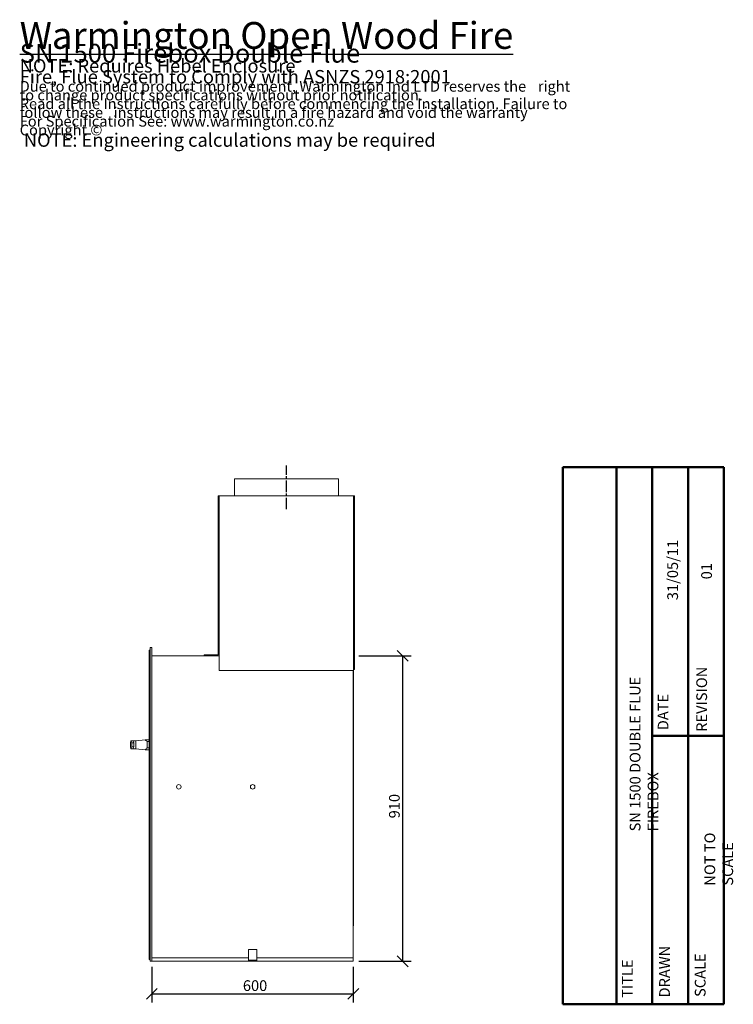
# Model space of a CAD drawing. Units: millimetres. Extents: x 174 to 4620, y 160 to 3261.
# Drawn here: x 2494 to 4620, y 160 to 3094 of the extents above; entities that cross this region are included whole.
import ezdxf

# ---------------------------------------------------------------- set-up
doc = ezdxf.new("R2010")
doc.units = ezdxf.units.MM
doc.header["$LTSCALE"] = 16
doc.linetypes.add('CHAIN', pattern=[0.3543, 0.2362, -0.0295, 0.0591, -0.0295])
for name, color, linetype, lineweight in [('Centerline(ISO)', 7, 'Continuous', 25), ('Dimensions(ISO)', 7, 'Continuous', 25), ('Sketch Geometry(ISO)', 7, 'Continuous', 50), ('Symbols(ISO)', 7, 'Continuous', 25), ('Visible Edges(ISO)', 7, 'Continuous', 18)]:
    doc.layers.add(name, color=color, linetype=linetype, lineweight=lineweight)
doc.styles.add('Warmington', font='ARIALN.TTF')
doc.styles.add('warmington~0', font='ARIALN.TTF')
doc.dimstyles.new('warmington', dxfattribs={"dimscale": 16, "dimtxt": 2, "dimasz": 2, "dimexe": 1.6, "dimexo": 1, "dimgap": 0.5, "dimtad": 1, "dimdec": 0, "dimrnd": 1e-08, "dimzin": 0, "dimdsep": 46, "dimtxsty": 'warmington~0', "dimblk": 'OBLIQUE', "dimcen": 0.09, "dimclrd": 8, "dimclre": 8, "dimclrt": 8, "dimadec": 0, "dimazin": 0, "dimtfac": 1.75, "dimtdec": 1, "dimtmove": 0, "dimatfit": 3, "dimfxl": 1, "dimtolj": 1, "dimtzin": 0, "dimlwd": 25, "dimlwe": 25, "dimarcsym": 0})

# ---------------------------------------------------------------- blocks, each defined once
blk = doc.blocks.new('Title Blocks Architect Template')
at = {"layer": 'Sketch Geometry(ISO)'}
for p, q in [((258.96, 7.78), (258.96, 107.78)), ((258.96, 107.78), (288.96, 107.78)), ((268.96, 107.78), (268.96, 7.78)), ((275.63, 107.78), (275.63, 7.78)), ((282.3, 107.78), (282.3, 7.78)), ((288.96, 107.78), (288.96, 7.78)), ((275.63, 57.78), (288.96, 57.78)), ((288.96, 7.78), (258.96, 7.78))]:
    blk.add_line(p, q, dxfattribs=at)
at = {"layer": 'Symbols(ISO)', "color": 7, "char_height": 2, "attachment_point": 1, "rotation": 90, "style": 'Warmington'}
for s, insert in [('\\fArial Narrow|b1|i0;\\H2.0000;REVISION', (283.82, 58.52)), ('\\fArial Narrow|b1|i0;\\H2.0000;DATE', (276.63, 58.82)), ('\\fArial Narrow|b1|i0;\\H2.0000;DRAWN', (276.9, 9.05)), ('\\fArial Narrow|b1|i0;\\H2.0000;SCALE', (283.54, 9.15)), ('\\fArial Narrow|b1|i0;\\H2.0000;TITLE', (269.97, 8.98))]:
    blk.add_mtext(s, dxfattribs=dict(at, insert=insert))
blk = doc.blocks.new('_Oblique')
at = {"color": 0, "linetype": 'ByBlock', "lineweight": -2}
blk.add_line((-0.5, -0.5), (0.5, 0.5), dxfattribs=at)
blk = doc.blocks.new('*D15')
at = {"layer": 'Defpoints', "color": 0, "linetype": 'Continuous'}
for p in [(2887.8, 288.1), (3487.8, 288.1), (3487.8, 191)]:
    blk.add_point(p, dxfattribs=at)
at = {"layer": 'Dimensions(ISO)', "color": 8, "linetype": 'Continuous', "lineweight": 25}
for p, q in [((2887.8, 272.1), (2887.8, 165.4)), ((3487.8, 272.1), (3487.8, 165.4)), ((2887.8, 191), (3487.8, 191))]:
    blk.add_line(p, q, dxfattribs=at)
at = {"layer": 'Dimensions(ISO)', "color": 8, "linetype": 'Continuous', "lineweight": 25, "xscale": 32, "yscale": 32, "zscale": 32, "rotation": 180}
blk.add_blockref('_Oblique', (2887.8, 191), dxfattribs=at)
at = {"layer": 'Dimensions(ISO)', "color": 8, "linetype": 'Continuous', "lineweight": 25, "xscale": 32, "yscale": 32, "zscale": 32}
blk.add_blockref('_Oblique', (3487.8, 191), dxfattribs=at)
at = {"layer": 'Dimensions(ISO)', "color": 8, "linetype": 'Continuous', "lineweight": 25, "insert": (3158.8, 231.7), "char_height": 32, "attachment_point": 1, "style": 'warmington~0'}
blk.add_mtext('\\A1;600', dxfattribs=at)
blk = doc.blocks.new('*D16')
at = {"layer": 'Defpoints', "color": 0, "linetype": 'Continuous'}
for p in [(3487.8, 1198.1), (3634.9, 1198.1), (3487.8, 288.1)]:
    blk.add_point(p, dxfattribs=at)
at = {"layer": 'Dimensions(ISO)', "color": 8, "linetype": 'Continuous', "lineweight": 25}
for p, q in [((3503.8, 1198.1), (3660.5, 1198.1)), ((3634.9, 288.1), (3634.9, 1198.1)), ((3503.8, 288.1), (3660.5, 288.1))]:
    blk.add_line(p, q, dxfattribs=at)
at = {"layer": 'Dimensions(ISO)', "color": 8, "linetype": 'Continuous', "lineweight": 25, "xscale": 32, "yscale": 32, "zscale": 32}
for p, rotation in [((3634.9, 1198.1), 90), ((3634.9, 288.1), 270)]:
    blk.add_blockref('_Oblique', p, dxfattribs=dict(at, rotation=rotation))
at = {"layer": 'Dimensions(ISO)', "color": 8, "linetype": 'Continuous', "lineweight": 25, "insert": (3594.2, 714.1), "char_height": 32, "attachment_point": 1, "rotation": 90, "style": 'warmington~0'}
blk.add_mtext('\\A1;910', dxfattribs=at)

msp = doc.modelspace()

# ---------------------------------------------------------------- linework, layer by layer
at = {"layer": 'Centerline(ISO)', "linetype": 'CHAIN', "ltscale": 9.028461}
msp.add_line((3288.6, 1635.2), (3288.6, 1765.2), dxfattribs=at)
at = {"layer": 'Visible Edges(ISO)'}
for p, q in [((3133.6, 1725.2), (3443.6, 1725.2)), ((3133.6, 1675.2), (3133.6, 1725.2)), ((3443.6, 1675.2), (3443.6, 1725.2)), ((3085.5, 1675.2), (3085.5, 1222.2)), ((3088.6, 1675.2), (3085.5, 1675.2)), ((3088.6, 1675.2), (3088.6, 1222.2)), ((3088.6, 1675.2), (3488.6, 1675.2)), ((3491.6, 1675.2), (3488.6, 1675.2)), ((3488.6, 1675.2), (3488.6, 1222.2)), ((3491.6, 1675.2), (3491.6, 1222.2)), ((2879.3, 1213.3), (2879.3, 1215.1)), ((2879.3, 1215.1), (2880.8, 1215.1)), ((2879.3, 1213.3), (2880.8, 1213.3)), ((2879.3, 295.5), (2879.3, 1213.3)), ((2880.8, 1215.1), (2880.8, 1215.1)), ((2881.3, 1213.3), (2881.3, 1213.1)), ((2887.8, 1223.1), (2882.8, 1223.1)), ((2882.8, 1223.1), (2882.8, 288.1)), ((2887.8, 288.1), (2887.8, 1223.1)), ((3088.6, 1222.2), (3085.5, 1222.2)), ((3085.5, 1222.2), (3085.5, 1201.6)), ((3088.6, 1222.2), (3088.6, 1201.6)), ((3088.6, 1219.2), (3088.6, 1154.3)), ((3491.6, 1222.2), (3488.6, 1222.2)), ((3488.6, 1222.2), (3488.6, 1157.2)), ((3488.6, 1154.3), (3488.6, 1219.2)), ((3491.6, 1222.2), (3491.6, 1157.2)), ((2887.8, 1198.1), (3043.5, 1198.1)), ((3085, 1201.1), (3043.5, 1201.1)), ((3043.5, 1198.1), (3043.5, 1201.1)), ((3085, 1198.1), (3043.5, 1198.1)), ((3085, 1198.1), (3088.6, 1198.1)), ((3488.6, 1154.3), (3088.6, 1154.3)), ((3487.8, 1154.3), (3487.8, 298.1)), ((3487.8, 1154.3), (3487.8, 393.6)), ((3491.6, 1157.2), (3488.6, 1157.2)), ((3488.6, 1154.3), (3488.6, 393.6)), ((2836.5, 945.3), (2824.9, 945.3)), ((2834.3, 939), (2828.3, 939)), ((2828.3, 927.6), (2828.3, 939)), ((2834.3, 927.6), (2834.3, 939)), ((2836.5, 945.3), (2840.3, 945.3)), ((2840.3, 945.3), (2867.3, 948.3)), ((2840.3, 921.3), (2840.3, 945.3)), ((2840.3, 921.3), (2840.3, 945.3)), ((2879.3, 948.3), (2867.3, 948.3)), ((2879.3, 942.7), (2873.3, 942.7)), ((2873.3, 924), (2873.3, 942.7)), ((2836.5, 921.3), (2824.9, 921.3)), ((2828.3, 927.6), (2834.3, 927.6)), ((2836.5, 921.3), (2840.3, 921.3)), ((2840.3, 921.3), (2867.3, 918.3)), ((2879.3, 918.3), (2867.3, 918.3)), ((2873.3, 924), (2879.3, 924)), ((3488.6, 393.6), (3487.8, 393.6)), ((3175.3, 323.1), (3175.3, 292.7)), ((3200.3, 323.1), (3175.3, 323.1)), ((3200.3, 292.7), (3200.3, 323.1)), ((2880.8, 295.5), (2879.3, 295.5)), ((2879.3, 293.8), (2879.3, 295.5)), ((2880.8, 293.8), (2879.3, 293.8)), ((2880.8, 293.8), (2880.8, 293.8)), ((2881.3, 295.5), (2881.3, 295.7)), ((3175.3, 298.1), (2887.8, 298.1)), ((3175.3, 298.1), (2887.8, 298.1)), ((3487.8, 298.1), (3200.3, 298.1)), ((3487.8, 298.1), (3200.3, 298.1)), ((3487.8, 288.1), (3487.8, 298.1)), ((2887.8, 288.1), (2882.8, 288.1)), ((2887.8, 288.1), (3175.3, 288.1)), ((3175.3, 291.1), (3175.3, 292.7)), ((3175.3, 288.1), (3175.3, 291.1)), ((3200.3, 291.1), (3175.3, 291.1)), ((3175.3, 288.1), (3200.3, 288.1)), ((3200.3, 291.1), (3200.3, 292.7)), ((3200.3, 288.1), (3200.3, 291.1)), ((3200.3, 288.1), (3487.8, 288.1))]:
    msp.add_line(p, q, dxfattribs=at)
for centre in [(2967.8, 808.1), (3187.8, 808.1)]:
    msp.add_circle(centre, 6.75, dxfattribs=at)
for centre, radius, start, end in [((3085, 1201.6), 3.55, 270, 0), ((3085, 1201.6), 0.5, 270, 0), ((2938.8, 933.3), 114.5, 173.9842, 186.0158)]:
    msp.add_arc(centre, radius, start, end, dxfattribs=at)
for points, knots in [([(2879.3, 1213.3), (2879.3, 1213.6), (2879.4, 1213.8), (2879.5, 1214.2), (2879.7, 1214.4), (2880, 1214.7), (2880.2, 1214.9), (2880.6, 1215), (2880.8, 1215.1), (2881.3, 1215.1), (2881.5, 1215), (2881.9, 1214.9), (2882.1, 1214.7), (2882.5, 1214.4), (2882.6, 1214.2), (2882.7, 1213.9), (2882.8, 1213.8), (2882.8, 1213.6), (2882.8, 1213.5), (2882.8, 1213.3)], [0, 0, 0, 0, 0.0687914, 0.0687914, 0.1374542, 0.1374542, 0.2060999, 0.2060999, 0.2747464, 0.2747464, 0.3433937, 0.3433937, 0.4120392, 0.4120392, 0.4806844, 0.4806844, 0.516592, 0.516592, 0.5524924, 0.5524924, 0.5524924, 0.5524924]), ([(2882.8, 1213), (2882.8, 1213), (2882.8, 1213), (2882.6, 1213), (2882.5, 1213.1), (2882.1, 1213.1), (2882, 1213.1), (2881.5, 1213.1), (2881.3, 1213.1), (2880.9, 1213.2), (2880.6, 1213.2), (2880.2, 1213.2), (2880, 1213.2), (2879.7, 1213.3), (2879.6, 1213.3), (2879.4, 1213.3), (2879.4, 1213.3), (2879.3, 1213.3), (2879.3, 1213.3), (2879.3, 1213.3)], [0, 0, 0, 0, 0.0687914, 0.0687914, 0.1374542, 0.1374542, 0.2060999, 0.2060999, 0.2747464, 0.2747464, 0.3433937, 0.3433937, 0.4120392, 0.4120392, 0.4806844, 0.4806844, 0.516592, 0.516592, 0.5524924, 0.5524924, 0.5524924, 0.5524924]), ([(2881.3, 1213.3), (2881.3, 1213.4), (2881.3, 1213.4), (2881.3, 1213.5), (2881.3, 1213.5), (2881.2, 1213.5), (2881.2, 1213.6), (2881.1, 1213.6), (2881.1, 1213.6), (2881, 1213.6), (2881, 1213.6), (2880.9, 1213.5), (2880.9, 1213.5), (2880.8, 1213.4), (2880.8, 1213.4), (2880.8, 1213.4), (2880.8, 1213.4), (2880.8, 1213.3)], [0, 0, 0, 0, 0.01177002, 0.01177002, 0.02352532, 0.02352532, 0.03527804, 0.03527804, 0.0470304, 0.0470304, 0.05878266, 0.05878266, 0.07053498, 0.07053498, 0.07847817, 0.07847817, 0.08642247, 0.08642247, 0.08642247, 0.08642247]), ([(2880.8, 1213.3), (2880.8, 1213.3), (2880.8, 1213.3), (2880.9, 1213.3), (2880.9, 1213.3), (2880.9, 1213.2), (2881, 1213.2), (2881, 1213.2), (2881, 1213.2), (2881.1, 1213.2)], [0, 0, 0, 0, 0.01177002, 0.01177002, 0.02352532, 0.02352532, 0.03527804, 0.03527804, 0.04323099, 0.04323099, 0.04323099, 0.04323099]), ([(2882.8, 1213.3), (2882.5, 1213.3), (2882, 1213.3), (2881.5, 1213.3), (2881.3, 1213.3)], [-0.1625, -0.1625, -0.1625, -0.1625, -0.0785, -0.0125, -0.0125, -0.0125, -0.0125]), ([(2828.3, 939), (2827.2, 941.1), (2826.4, 942.6), (2825.2, 944.8), (2824.9, 945.3), (2824.9, 945.3)], [3.060953, 3.060953, 3.060953, 3.060953, 4.520286, 4.520286, 6.027048, 6.027048, 6.027048, 6.027048]), ([(2836.5, 945.3), (2836.5, 945.3), (2836.5, 945.3), (2834.6, 945.3), (2832.5, 945.1), (2831.5, 944.3), (2831.4, 944.1), (2831.6, 943.9)], [-1.4307385, -1.4307385, -1.4307385, -1.4307385, -1.4298686, -1.4298686, -0.7619809, -0.7619809, -0.4868341, -0.4868341, -0.4868341, -0.4868341]), ([(2831.6, 943.9), (2831.6, 943.8), (2831.6, 943.8), (2832.2, 942.7), (2833.1, 941.1), (2834.3, 939.1), (2834.3, 939.1), (2834.3, 939)], [7.322401, 7.322401, 7.322401, 7.322401, 7.377025, 7.377025, 8.85243, 8.85243, 8.867502, 8.867502, 8.867502, 8.867502]), ([(2867.8, 948), (2867.5, 948.2), (2867.4, 948.3), (2867.3, 948.3), (2867.3, 948.3), (2867.3, 948.3)], [5.3449087, 5.3449087, 5.3449087, 5.3449087, 5.8648241, 5.8648241, 5.9774024, 5.9774024, 5.9774024, 5.9774024]), ([(2873.3, 942.7), (2873.1, 942.9), (2873, 943.1), (2871.7, 944.6), (2870.7, 945.7), (2869.2, 947), (2868.6, 947.5), (2868, 947.9), (2867.9, 948), (2867.8, 948)], [3.124092, 3.124092, 3.124092, 3.124092, 3.285595, 3.285595, 4.380793, 4.380793, 5.122809, 5.122809, 5.344909, 5.344909, 5.344909, 5.344909]), ([(2824.9, 921.3), (2824.9, 921.3), (2825.2, 921.9), (2826.4, 924), (2827.2, 925.6), (2828.3, 927.6)], [6.027048, 6.027048, 6.027048, 6.027048, 7.53381, 7.53381, 8.993144, 8.993144, 8.993144, 8.993144]), ([(2831.6, 922.8), (2831.4, 922.6), (2831.5, 922.3), (2832.5, 921.6), (2834.6, 921.3), (2836.5, 921.3), (2836.5, 921.3), (2836.5, 921.3)], [-1.602489, -1.602489, -1.602489, -1.602489, -1.134935, -1.134935, 0, 0, 0.001478, 0.001478, 0.001478, 0.001478]), ([(2834.3, 927.6), (2834.3, 927.6), (2834.3, 927.6), (2833.1, 925.5), (2832.2, 923.9), (2831.6, 922.9), (2831.6, 922.8), (2831.6, 922.8)], [2.935738, 2.935738, 2.935738, 2.935738, 2.95081, 2.95081, 4.426215, 4.426215, 4.480839, 4.480839, 4.480839, 4.480839]), ([(2867.3, 918.3), (2867.3, 918.3), (2867.3, 918.3), (2867.4, 918.4), (2867.5, 918.5), (2867.8, 918.6)], [5.9427269, 5.9427269, 5.9427269, 5.9427269, 6.0553052, 6.0553052, 6.5752206, 6.5752206, 6.5752206, 6.5752206]), ([(2867.8, 918.6), (2867.9, 918.7), (2868, 918.8), (2868.6, 919.2), (2869.2, 919.7), (2870.7, 921), (2871.7, 922), (2873, 923.5), (2873.1, 923.7), (2873.3, 924)], [6.575221, 6.575221, 6.575221, 6.575221, 6.797321, 6.797321, 7.539336, 7.539336, 8.634535, 8.634535, 8.796037, 8.796037, 8.796037, 8.796037]), ([(2879.3, 295.5), (2879.3, 295.6), (2879.4, 295.6), (2879.5, 295.6), (2879.7, 295.6), (2880, 295.7), (2880.2, 295.7), (2880.6, 295.7), (2880.8, 295.7), (2881.3, 295.7), (2881.5, 295.8), (2881.9, 295.8), (2882.1, 295.8), (2882.5, 295.8), (2882.6, 295.8), (2882.7, 295.9), (2882.8, 295.9), (2882.8, 295.9), (2882.8, 295.9), (2882.8, 295.9)], [0, 0, 0, 0, 0.0687914, 0.0687914, 0.1374542, 0.1374542, 0.2060999, 0.2060999, 0.2747464, 0.2747464, 0.3433937, 0.3433937, 0.4120392, 0.4120392, 0.4806844, 0.4806844, 0.516592, 0.516592, 0.5524924, 0.5524924, 0.5524924, 0.5524924]), ([(2882.8, 295.5), (2882.8, 295.3), (2882.8, 295.1), (2882.6, 294.7), (2882.5, 294.5), (2882.1, 294.2), (2882, 294), (2881.5, 293.8), (2881.3, 293.8), (2880.9, 293.8), (2880.6, 293.8), (2880.2, 294), (2880, 294.1), (2879.7, 294.5), (2879.6, 294.6), (2879.4, 295), (2879.4, 295.1), (2879.3, 295.3), (2879.3, 295.4), (2879.3, 295.5)], [0, 0, 0, 0, 0.0687914, 0.0687914, 0.1374542, 0.1374542, 0.2060999, 0.2060999, 0.2747464, 0.2747464, 0.3433937, 0.3433937, 0.4120392, 0.4120392, 0.4806844, 0.4806844, 0.516592, 0.516592, 0.5524924, 0.5524924, 0.5524924, 0.5524924]), ([(2881.1, 295.7), (2881.1, 295.7), (2881, 295.7), (2881, 295.7), (2881, 295.7), (2880.9, 295.6), (2880.9, 295.6), (2880.8, 295.6), (2880.8, 295.6), (2880.8, 295.6), (2880.8, 295.6), (2880.8, 295.5)], [0.04323099, 0.04323099, 0.04323099, 0.04323099, 0.0470304, 0.0470304, 0.05878266, 0.05878266, 0.07053498, 0.07053498, 0.07847817, 0.07847817, 0.08642247, 0.08642247, 0.08642247, 0.08642247]), ([(2880.8, 295.5), (2880.8, 295.5), (2880.8, 295.5), (2880.9, 295.4), (2880.9, 295.4), (2880.9, 295.3), (2881, 295.3), (2881, 295.3), (2881.1, 295.3), (2881.1, 295.3), (2881.2, 295.3), (2881.2, 295.4), (2881.3, 295.4), (2881.3, 295.4), (2881.3, 295.5), (2881.3, 295.5), (2881.3, 295.5), (2881.3, 295.5)], [0, 0, 0, 0, 0.01177002, 0.01177002, 0.02352532, 0.02352532, 0.03527804, 0.03527804, 0.0470304, 0.0470304, 0.05878266, 0.05878266, 0.07053498, 0.07053498, 0.07847817, 0.07847817, 0.08642247, 0.08642247, 0.08642247, 0.08642247]), ([(2881.3, 295.5), (2881.5, 295.5), (2882, 295.5), (2882.5, 295.5), (2882.8, 295.5)], [0.0125, 0.0125, 0.0125, 0.0125, 0.0785, 0.1625, 0.1625, 0.1625, 0.1625])]:
    msp.add_open_spline(points, degree=3, knots=knots, dxfattribs=at)

# ---------------------------------------------------------------- block references
at = {"xscale": 16, "yscale": 16, "zscale": 16}
msp.add_blockref('Title Blocks Architect Template', (-31.4, 35.5), dxfattribs=at)

# ---------------------------------------------------------------- texts
at = {"layer": 'Symbols(ISO)', "color": 7, "insert": (2493.9, 3086.8), "char_height": 40, "width": 1644.169, "attachment_point": 1, "line_spacing_factor": 0.487702, "style": 'Warmington'}
msp.add_mtext('{\\H2x;\\LWarmington Open Wood Fire\\P\\H0.7x;\\lSN 1500 Firebox Double Flue\\H2.2282x; \\H0.4488x;\\P}NOTE: Requires Hebel Enclosure{\\H2.7438x; }\\PFire, Flue System to Comply with ASNZS 2918:2001{\\H2.3845x; }\\P{\\fArial|b1|i0|c0|p34;\\H0.8x;Due to continued product improvement, Warmington Ind LTD reserves the \\H2.5514x; \\H0.39194x;right to change product specifications without prior notification.\\H2.2728x; \\H0.43998x;\\P\\fArial Narrow|b0|i0|c0|p34;Read all the Instructions carefully before commencing the Installation. Failure to follow these \\H2.1784x; \\H0.45906x;instructions may result in a fire hazard and void the warranty\\H2.1453x; \\H0.46613x;\\PFor Specification See: www.warmington.co.nz\\H2.1345x; \\H0.4685x;\\P\\fArial|b0|i0|c0|p34;Copyright ©\\H2.1301x; \\H0.46946x;\\P \\H2.1114x; \\H0.47362x;\\P} NOTE: Engineering calculations may be required{\\H1.8992x; }', dxfattribs=at)
at = {"layer": 'Symbols(ISO)', "color": 7, "char_height": 32, "attachment_point": 1, "rotation": 90, "style": 'Warmington'}
for s, insert, width in [('{\\fArial Narrow|b0|i0;\\H32.0000;31/05/11}', (4423.2, 1364.2), 142.727), ('{\\fArial Narrow|b0|i0;\\H32.0000;SN 1500 DOUBLE FLUE FIREBOX}', (4311.4, 675.2), 578.545), ('{\\fArial Narrow|b0|i0;\\H32.0000;NOT TO SCALE}', (4534, 513.4), 268.849)]:
    msp.add_mtext(s, dxfattribs=dict(at, insert=insert, width=width))
at = {"layer": 'Symbols(ISO)', "color": 7, "insert": (4524.2, 1426.3), "char_height": 32, "attachment_point": 1, "rotation": 90, "style": 'Warmington'}
msp.add_mtext('{\\fArial Narrow|b0|i0;\\H32.0000;01}', dxfattribs=at)

# ---------------------------------------------------------------- dimensions: what is measured, and where the dimension line sits
at = {"layer": 'Dimensions(ISO)', "color": 8, "linetype": 'Continuous', "lineweight": 25, "true_color": 0x808080}
for base, p1, p2, angle, picture, middle in [((3634.9, 1198.1), (3487.8, 288.1), (3487.8, 1198.1), 270, '*D16', (3634.9, 743.1)), ((3487.8, 191), (2887.8, 288.1), (3487.8, 288.1), 180, '*D15', (3187.8, 191))]:
    dim = msp.add_linear_dim(base=base, p1=p1, p2=p2, angle=angle, dimstyle='warmington', override={"dimgap": 0.5, "dimdec": 0, "dimtol": 0, "dimlim": 0, "dimtp": 0, "dimtm": 0, "dimtdec": 1, "dimtofl": 0, "dimatfit": 1}, dxfattribs=at)
    dim.commit()
    dim.dimension.update_dxf_attribs({"geometry": picture, "text_midpoint": middle, "dimtype": 160})

doc.saveas('drawing.dxf')
